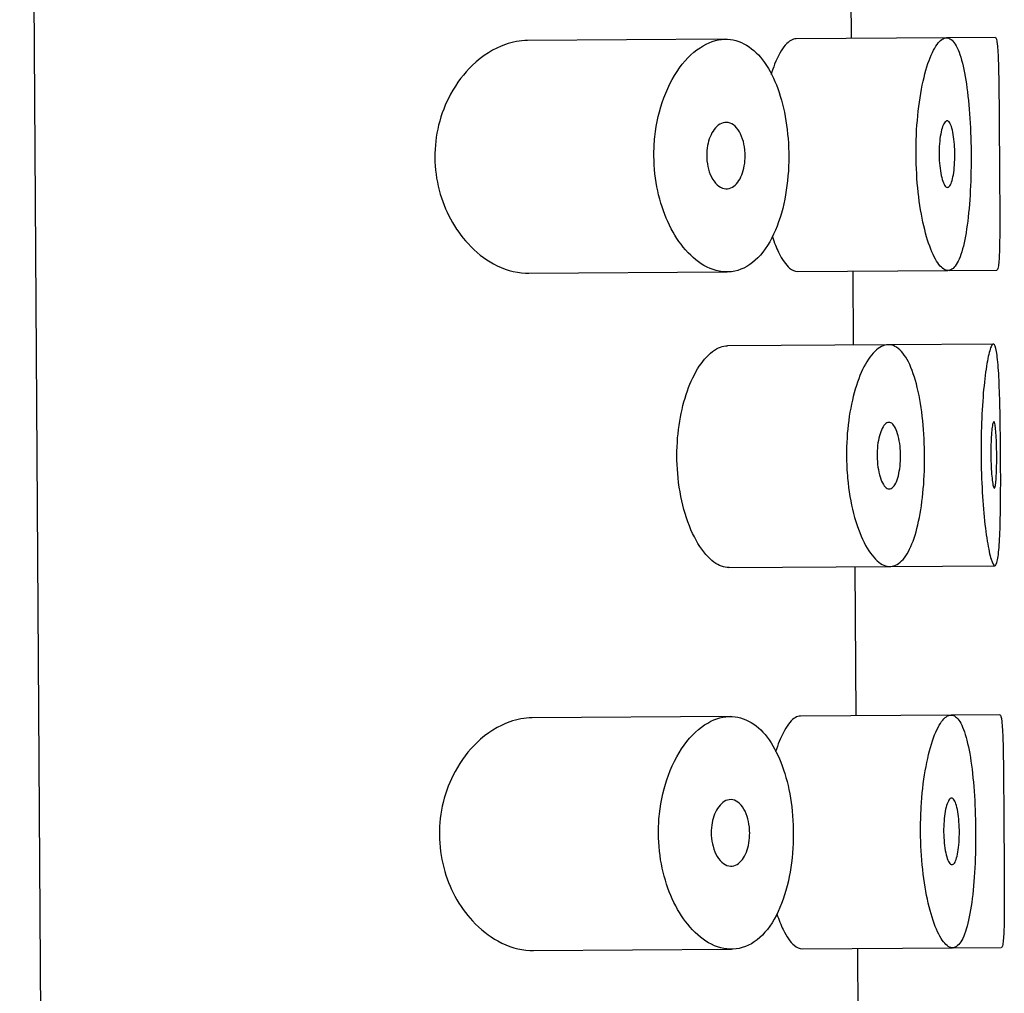
# Model space of a CAD drawing. Units: inches. Extents: x -1027 to -18, y -1196 to 1734.
# Drawn here: x -408 to -399, y 1090 to 1099 of the extents above; entities that cross this region are included whole.
import ezdxf

# ---------------------------------------------------------------- set-up
doc = ezdxf.new("R2010")
doc.units = ezdxf.units.IN
for name, color, linetype in [('445014', 7, 'Continuous'), ('445015', 7, 'Continuous'), ('Default', 7, 'Continuous')]:
    doc.layers.add(name, color=color, linetype=linetype)

# ---------------------------------------------------------------- blocks, each defined once
blk = doc.blocks.new('SE14')
at = {"layer": '445014', "color": 7, "linetype": 'Continuous', "ltscale": 25.4}
blk.add_line((-408.2951, 1118.3071), (-407.9007, 1059.3085), dxfattribs=at)
at = {"layer": '445015', "color": 7, "linetype": 'Continuous', "ltscale": 25.4}
for p, q in [((-400.792, 1098.9735), (-400.8019, 1100.4568)), ((-401.9292, 1098.9659), (-403.7165, 1098.954)), ((-399.936, 1098.9793), (-401.2931, 1098.9702)), ((-399.4962, 1098.9822), (-399.9359, 1098.9793)), ((-403.7031, 1096.854), (-401.9148, 1096.866)), ((-401.2799, 1096.8702), (-399.9227, 1096.8793)), ((-400.7735, 1096.2069), (-400.778, 1096.8736)), ((-399.9108, 1096.8794), (-399.483, 1096.8822)), ((-400.4604, 1096.209), (-401.9126, 1096.1993)), ((-399.5135, 1096.2154), (-400.4463, 1096.2091)), ((-401.898, 1094.1994), (-400.4466, 1094.2091)), ((-400.7511, 1092.8626), (-400.7601, 1094.207)), ((-400.4434, 1094.2091), (-399.5001, 1094.2154)), ((-401.8883, 1092.855), (-403.6757, 1092.843)), ((-399.8952, 1092.8683), (-401.2523, 1092.8592)), ((-399.4553, 1092.8712), (-399.895, 1092.8683)), ((-403.6623, 1090.7431), (-401.874, 1090.755)), ((-401.239, 1090.7593), (-399.8818, 1090.7683)), ((-400.7317, 1089.9571), (-400.7371, 1090.7626)), ((-399.87, 1090.7684), (-399.4422, 1090.7713))]:
    blk.add_line(p, q, dxfattribs=at)
for points, knots in [([(-402.5747, 1097.9116), (-402.574, 1097.8053), (-402.5621, 1097.6976), (-402.5406, 1097.5978), (-402.5192, 1097.4982), (-402.4879, 1097.4037), (-402.4503, 1097.3205), (-402.4104, 1097.2325), (-402.3626, 1097.1547), (-402.3111, 1097.0909), (-402.2529, 1097.0189), (-402.1886, 1096.9628), (-402.1234, 1096.9252), (-402.051, 1096.8835), (-401.9755, 1096.8633), (-401.9029, 1096.8663), (-401.8272, 1096.8694), (-401.7524, 1096.8978), (-401.6851, 1096.951), (-401.6203, 1097.0021), (-401.5604, 1097.078), (-401.5113, 1097.1733), (-401.4665, 1097.2603), (-401.4293, 1097.3663), (-401.4034, 1097.4819), (-401.3798, 1097.5872), (-401.365, 1097.7035), (-401.3602, 1097.8203), (-401.3558, 1097.9304), (-401.3602, 1098.0439), (-401.373, 1098.1512), (-401.3856, 1098.257), (-401.4068, 1098.3595), (-401.4348, 1098.4512), (-401.4635, 1098.5454), (-401.5002, 1098.6305), (-401.5422, 1098.7012), (-401.5867, 1098.7763), (-401.6383, 1098.837), (-401.6933, 1098.8803), (-401.7529, 1098.9273), (-401.8181, 1098.9552), (-401.8842, 1098.9634), (-401.9559, 1098.9722), (-402.0306, 1098.9581), (-402.1026, 1098.9224), (-402.1781, 1098.8851), (-402.2527, 1098.823), (-402.319, 1098.7397), (-402.3833, 1098.6587), (-402.4417, 1098.5548), (-402.4856, 1098.4362), (-402.5244, 1098.331), (-402.553, 1098.2104), (-402.5661, 1098.0868), (-402.5722, 1098.0292), (-402.5751, 1097.9703), (-402.5747, 1097.9116)], [0, 0, 0, 0, 0.045883, 0.045883, 0.045883, 0.091584, 0.091584, 0.091584, 0.139907, 0.139907, 0.139907, 0.194526, 0.194526, 0.194526, 0.255189, 0.255189, 0.255189, 0.318536, 0.318536, 0.318536, 0.379603, 0.379603, 0.379603, 0.43535, 0.43535, 0.43535, 0.486044, 0.486044, 0.486044, 0.533725, 0.533725, 0.533725, 0.580657, 0.580657, 0.580657, 0.628858, 0.628858, 0.628858, 0.680065, 0.680065, 0.680065, 0.735606, 0.735606, 0.735606, 0.795838, 0.795838, 0.795838, 0.859035, 0.859035, 0.859035, 0.920538, 0.920538, 0.920538, 0.975005, 0.975005, 0.975005, 1, 1, 1, 1]), ([(-401.293, 1098.9702), (-401.3244, 1098.97), (-401.3575, 1098.9503), (-401.3897, 1098.9127), (-401.423, 1098.8738), (-401.4563, 1098.8145), (-401.4859, 1098.7396), (-401.497, 1098.7115), (-401.5078, 1098.6809), (-401.5179, 1098.6483)], [0.7492963, 0.7492963, 0.7492963, 0.7492963, 0.8024297, 0.8024297, 0.8024297, 0.8575972, 0.8575972, 0.8575972, 0.8782752, 0.8782752, 0.8782752, 0.8782752]), ([(-400.2106, 1097.9274), (-400.2098, 1097.8117), (-400.2031, 1097.6943), (-400.1912, 1097.5853), (-400.1793, 1097.4762), (-400.1619, 1097.3724), (-400.141, 1097.282), (-400.1199, 1097.1905), (-400.0947, 1097.1103), (-400.068, 1097.0476), (-400.0408, 1096.9836), (-400.0113, 1096.9359), (-399.9824, 1096.9084), (-399.9532, 1096.8806), (-399.9237, 1096.8726), (-399.8966, 1096.8852), (-399.8695, 1096.8978), (-399.844, 1096.9312), (-399.8219, 1096.9829), (-399.7999, 1097.034), (-399.7807, 1097.1046), (-399.7652, 1097.1886), (-399.7499, 1097.2719), (-399.7378, 1097.3709), (-399.7294, 1097.4772), (-399.721, 1097.583), (-399.716, 1097.699), (-399.7146, 1097.8156), (-399.7131, 1097.9321), (-399.7151, 1098.0523), (-399.7205, 1098.1664), (-399.7258, 1098.2804), (-399.7347, 1098.3915), (-399.7468, 1098.4903), (-399.7588, 1098.5892), (-399.7745, 1098.6787), (-399.7929, 1098.7513), (-399.8114, 1098.8241), (-399.8333, 1098.8821), (-399.8572, 1098.9205), (-399.8812, 1098.9592), (-399.9081, 1098.9793), (-399.9356, 1098.9793), (-399.9635, 1098.9793), (-399.9928, 1098.9589), (-400.0211, 1098.9198), (-400.0497, 1098.8804), (-400.078, 1098.8209), (-400.1031, 1098.7461), (-400.1282, 1098.6713), (-400.1509, 1098.579), (-400.1684, 1098.477), (-400.1857, 1098.3762), (-400.1985, 1098.263), (-400.2051, 1098.147), (-400.2092, 1098.0751), (-400.2111, 1098.001), (-400.2106, 1097.9274)], [0, 0, 0, 0, 0.052588, 0.052588, 0.052588, 0.105137, 0.105137, 0.105137, 0.158281, 0.158281, 0.158281, 0.212466, 0.212466, 0.212466, 0.267206, 0.267206, 0.267206, 0.321789, 0.321789, 0.321789, 0.375835, 0.375835, 0.375835, 0.4294, 0.4294, 0.4294, 0.482707, 0.482707, 0.482707, 0.535922, 0.535922, 0.535922, 0.58912, 0.58912, 0.58912, 0.642347, 0.642347, 0.642347, 0.695695, 0.695695, 0.695695, 0.749352, 0.749352, 0.749352, 0.803522, 0.803522, 0.803522, 0.858187, 0.858187, 0.858187, 0.912876, 0.912876, 0.912876, 0.966842, 0.966842, 0.966842, 1, 1, 1, 1]), ([(-399.4962, 1098.9822), (-399.489, 1098.9822), (-399.483, 1098.9617), (-399.4784, 1098.922), (-399.4738, 1098.8824), (-399.4704, 1098.8228), (-399.468, 1098.7479), (-399.4656, 1098.6738), (-399.4642, 1098.5826), (-399.4631, 1098.4821), (-399.462, 1098.3821), (-399.4613, 1098.2701), (-399.4606, 1098.1554), (-399.4601, 1098.0824), (-399.4596, 1098.0072), (-399.4591, 1097.9324)], [0.7506169, 0.7506169, 0.7506169, 0.7506169, 0.8050498, 0.8050498, 0.8050498, 0.8592716, 0.8592716, 0.8592716, 0.9129621, 0.9129621, 0.9129621, 0.9663257, 0.9663257, 0.9663257, 1, 1, 1, 1]), ([(-403.7152, 1098.954), (-403.7813, 1098.9535), (-403.8485, 1098.9415), (-403.9145, 1098.9185), (-404.0177, 1098.8825), (-404.121, 1098.8186), (-404.2136, 1098.7292), (-404.2864, 1098.6589), (-404.3544, 1098.571), (-404.4096, 1098.4689), (-404.4545, 1098.3858), (-404.4919, 1098.2911), (-404.5165, 1098.1907), (-404.5392, 1098.0977), (-404.5514, 1097.9973), (-404.5507, 1097.8984)], [0.7465916, 0.7465916, 0.7465916, 0.7465916, 0.7909243, 0.7909243, 0.7909243, 0.8603947, 0.8603947, 0.8603947, 0.9147969, 0.9147969, 0.9147969, 0.958997, 0.958997, 0.958997, 1, 1, 1, 1]), ([(-401.7521, 1097.9171), (-401.7519, 1097.8859), (-401.7545, 1097.8542), (-401.7596, 1097.8247), (-401.7647, 1097.7953), (-401.7723, 1097.7674), (-401.7819, 1097.7428), (-401.7919, 1097.7173), (-401.8041, 1097.6949), (-401.8176, 1097.6766), (-401.8323, 1097.6568), (-401.8489, 1097.6414), (-401.8662, 1097.6313), (-401.8851, 1097.6202), (-401.9053, 1097.6151), (-401.9253, 1097.6161), (-401.9467, 1097.6171), (-401.9684, 1097.6251), (-401.9887, 1097.6397), (-402.009, 1097.6543), (-402.0285, 1097.676), (-402.0451, 1097.7034), (-402.0604, 1097.7289), (-402.0736, 1097.7603), (-402.0829, 1097.7946), (-402.0911, 1097.825), (-402.0964, 1097.8588), (-402.0982, 1097.8925), (-402.0997, 1097.9231), (-402.0984, 1097.9546), (-402.0944, 1097.9843), (-402.0904, 1098.0132), (-402.0838, 1098.0413), (-402.0752, 1098.0664), (-402.0661, 1098.0928), (-402.0547, 1098.1166), (-402.0419, 1098.1366), (-402.0278, 1098.1586), (-402.0117, 1098.1765), (-401.9949, 1098.1894), (-401.9763, 1098.2038), (-401.9563, 1098.2124), (-401.9364, 1098.2151), (-401.9151, 1098.2179), (-401.8934, 1098.2138), (-401.873, 1098.203), (-401.8525, 1098.1921), (-401.8327, 1098.1739), (-401.8156, 1098.1496), (-401.7996, 1098.1268), (-401.7855, 1098.0978), (-401.7749, 1098.0651), (-401.7654, 1098.0358), (-401.7584, 1098.0025), (-401.7549, 1097.9684), (-401.7532, 1097.9515), (-401.7523, 1097.9343), (-401.7521, 1097.9171)], [0, 0, 0, 0, 0.047204, 0.047204, 0.047204, 0.094291, 0.094291, 0.094291, 0.143117, 0.143117, 0.143117, 0.196358, 0.196358, 0.196358, 0.254712, 0.254712, 0.254712, 0.317011, 0.317011, 0.317011, 0.379664, 0.379664, 0.379664, 0.437893, 0.437893, 0.437893, 0.489257, 0.489257, 0.489257, 0.535588, 0.535588, 0.535588, 0.580765, 0.580765, 0.580765, 0.628276, 0.628276, 0.628276, 0.680522, 0.680522, 0.680522, 0.738403, 0.738403, 0.738403, 0.800559, 0.800559, 0.800559, 0.863182, 0.863182, 0.863182, 0.921808, 0.921808, 0.921808, 0.974346, 0.974346, 0.974346, 1, 1, 1, 1]), ([(-399.8609, 1097.9297), (-399.8607, 1097.8964), (-399.8617, 1097.8626), (-399.8639, 1097.8311), (-399.8661, 1097.7996), (-399.8695, 1097.7696), (-399.8739, 1097.7435), (-399.8783, 1097.7173), (-399.8839, 1097.6943), (-399.8901, 1097.6764), (-399.8964, 1097.6584), (-399.9035, 1097.645), (-399.911, 1097.6373), (-399.9186, 1097.6296), (-399.9267, 1097.6274), (-399.9347, 1097.631), (-399.9427, 1097.6346), (-399.9509, 1097.6441), (-399.9584, 1097.6588), (-399.966, 1097.6735), (-399.9732, 1097.6937), (-399.9793, 1097.7179), (-399.9854, 1097.7419), (-399.9906, 1097.7704), (-399.9945, 1097.8011), (-399.9983, 1097.8314), (-400.0009, 1097.8647), (-400.002, 1097.8981), (-400.003, 1097.9312), (-400.0027, 1097.9653), (-400.001, 1097.9977), (-399.9993, 1098.0299), (-399.9961, 1098.0613), (-399.9919, 1098.0892), (-399.9876, 1098.1173), (-399.9821, 1098.1427), (-399.9758, 1098.1634), (-399.9695, 1098.1843), (-399.9622, 1098.201), (-399.9547, 1098.2121), (-399.9471, 1098.2234), (-399.9389, 1098.2293), (-399.9309, 1098.2293), (-399.9229, 1098.2293), (-399.9149, 1098.2234), (-399.9074, 1098.212), (-399.9, 1098.2007), (-399.893, 1098.1836), (-399.8869, 1098.1621), (-399.8809, 1098.1408), (-399.8756, 1098.1146), (-399.8715, 1098.0857), (-399.8675, 1098.057), (-399.8645, 1098.0249), (-399.8627, 1097.992), (-399.8617, 1097.9716), (-399.861, 1097.9506), (-399.8609, 1097.9297)], [0, 0, 0, 0, 0.053058, 0.053058, 0.053058, 0.106105, 0.106105, 0.106105, 0.159332, 0.159332, 0.159332, 0.212995, 0.212995, 0.212995, 0.267162, 0.267162, 0.267162, 0.3217, 0.3217, 0.3217, 0.376267, 0.376267, 0.376267, 0.430429, 0.430429, 0.430429, 0.483907, 0.483907, 0.483907, 0.536781, 0.536781, 0.536781, 0.58947, 0.58947, 0.58947, 0.642484, 0.642484, 0.642484, 0.696149, 0.696149, 0.696149, 0.750443, 0.750443, 0.750443, 0.80504, 0.80504, 0.80504, 0.859514, 0.859514, 0.859514, 0.91356, 0.91356, 0.91356, 0.967094, 0.967094, 0.967094, 1, 1, 1, 1]), ([(-404.5507, 1097.8984), (-404.55, 1097.7984), (-404.5363, 1097.6971), (-404.5118, 1097.6035), (-404.4874, 1097.5103), (-404.452, 1097.4223), (-404.4099, 1097.3442), (-404.3642, 1097.2595), (-404.3097, 1097.1845), (-404.2513, 1097.1214), (-404.1806, 1097.045), (-404.1026, 1096.9843), (-404.0231, 1096.9406), (-403.9289, 1096.8889), (-403.8302, 1096.8597), (-403.7345, 1096.8548), (-403.7238, 1096.8542), (-403.7132, 1096.854), (-403.7026, 1096.854)], [0, 0, 0, 0, 0.0415873, 0.0415873, 0.0415873, 0.0829077, 0.0829077, 0.0829077, 0.1276823, 0.1276823, 0.1276823, 0.181904, 0.181904, 0.181904, 0.2462904, 0.2462904, 0.2462904, 0.2534716, 0.2534716, 0.2534716, 0.2534716]), ([(-399.4591, 1097.9324), (-399.4583, 1097.8153), (-399.4575, 1097.6965), (-399.4567, 1097.586), (-399.456, 1097.4755), (-399.4555, 1097.3702), (-399.4557, 1097.2787), (-399.4559, 1097.1871), (-399.4568, 1097.1069), (-399.459, 1097.0446), (-399.4612, 1096.9821), (-399.4647, 1096.9359), (-399.4697, 1096.9095), (-399.4732, 1096.8914), (-399.4774, 1096.8823), (-399.4822, 1096.8823)], [0, 0, 0, 0, 0.0532173, 0.0532173, 0.0532173, 0.1064323, 0.1064323, 0.1064323, 0.1596857, 0.1596857, 0.1596857, 0.2131116, 0.2131116, 0.2131116, 0.249646, 0.249646, 0.249646, 0.249646]), ([(-401.5066, 1097.1843), (-401.4891, 1097.1314), (-401.4701, 1097.0839), (-401.4505, 1097.0435), (-401.4189, 1096.9785), (-401.3847, 1096.9299), (-401.3513, 1096.9014), (-401.3269, 1096.8806), (-401.3024, 1096.8702), (-401.2788, 1096.8703)], [0.1229045, 0.1229045, 0.1229045, 0.1229045, 0.1567822, 0.1567822, 0.1567822, 0.2112086, 0.2112086, 0.2112086, 0.2508675, 0.2508675, 0.2508675, 0.2508675]), ([(-400.8379, 1095.2065), (-400.8386, 1095.3144), (-400.8318, 1095.4239), (-400.8182, 1095.5257), (-400.8047, 1095.6275), (-400.7842, 1095.7243), (-400.759, 1095.8091), (-400.7331, 1095.8959), (-400.7017, 1095.9723), (-400.6677, 1096.033), (-400.6321, 1096.0966), (-400.5929, 1096.1447), (-400.5533, 1096.174), (-400.5125, 1096.2042), (-400.4704, 1096.2151), (-400.4305, 1096.2057), (-400.3904, 1096.1961), (-400.3513, 1096.1657), (-400.3165, 1096.1164), (-400.2824, 1096.0681), (-400.2513, 1096.0002), (-400.2256, 1095.9183), (-400.2005, 1095.8387), (-400.1798, 1095.7435), (-400.1647, 1095.6408), (-400.15, 1095.5405), (-400.1402, 1095.4302), (-400.136, 1095.3192), (-400.1318, 1095.2098), (-400.1329, 1095.0967), (-400.1393, 1094.9893), (-400.1456, 1094.8824), (-400.1573, 1094.7782), (-400.1738, 1094.6853), (-400.1903, 1094.5918), (-400.2121, 1094.5071), (-400.2378, 1094.4378), (-400.2639, 1094.3675), (-400.2947, 1094.3111), (-400.3282, 1094.2727), (-400.3625, 1094.2334), (-400.4006, 1094.2118), (-400.4395, 1094.2093), (-400.4794, 1094.2067), (-400.5214, 1094.2242), (-400.5619, 1094.2601), (-400.603, 1094.2966), (-400.6438, 1094.3533), (-400.6801, 1094.4259), (-400.7161, 1094.4978), (-400.7488, 1094.5876), (-400.7744, 1094.6877), (-400.799, 1094.7841), (-400.8176, 1094.8931), (-400.828, 1095.005), (-400.8341, 1095.071), (-400.8374, 1095.1389), (-400.8379, 1095.2065)], [0, 0, 0, 0, 0.050885, 0.050885, 0.050885, 0.10169, 0.10169, 0.10169, 0.153723, 0.153723, 0.153723, 0.208215, 0.208215, 0.208215, 0.264526, 0.264526, 0.264526, 0.321111, 0.321111, 0.321111, 0.376597, 0.376597, 0.376597, 0.430519, 0.430519, 0.430519, 0.483168, 0.483168, 0.483168, 0.535092, 0.535092, 0.535092, 0.586827, 0.586827, 0.586827, 0.638871, 0.638871, 0.638871, 0.691738, 0.691738, 0.691738, 0.745902, 0.745902, 0.745902, 0.801554, 0.801554, 0.801554, 0.858182, 0.858182, 0.858182, 0.914367, 0.914367, 0.914367, 0.968437, 0.968437, 0.968437, 1, 1, 1, 1]), ([(-399.6241, 1095.2146), (-399.6248, 1095.3264), (-399.6227, 1095.4398), (-399.6182, 1095.5453), (-399.6136, 1095.6509), (-399.6064, 1095.7515), (-399.5976, 1095.8389), (-399.5889, 1095.9263), (-399.5783, 1096.003), (-399.5674, 1096.0625), (-399.5565, 1096.122), (-399.545, 1096.1659), (-399.5341, 1096.1907), (-399.5233, 1096.2154), (-399.5128, 1096.2216), (-399.5037, 1096.2088), (-399.4946, 1096.196), (-399.4866, 1096.1639), (-399.48, 1096.1152), (-399.4734, 1096.0664), (-399.468, 1095.9996), (-399.4638, 1095.9203), (-399.4597, 1095.8409), (-399.4565, 1095.7468), (-399.4542, 1095.6457), (-399.4518, 1095.5447), (-399.4501, 1095.4339), (-399.449, 1095.3225), (-399.4479, 1095.2113), (-399.4474, 1095.0966), (-399.4474, 1094.9877), (-399.4475, 1094.8789), (-399.4482, 1094.773), (-399.4499, 1094.6788), (-399.4515, 1094.5844), (-399.4543, 1094.4991), (-399.4583, 1094.4299), (-399.4624, 1094.3606), (-399.468, 1094.3056), (-399.4751, 1094.2693), (-399.4822, 1094.2331), (-399.4909, 1094.2146), (-399.5008, 1094.2154), (-399.5107, 1094.2163), (-399.522, 1094.2364), (-399.5336, 1094.2741), (-399.5452, 1094.3118), (-399.5574, 1094.3681), (-399.5687, 1094.4385), (-399.58, 1094.5089), (-399.5907, 1094.5953), (-399.5995, 1094.6905), (-399.6082, 1094.7858), (-399.6152, 1094.8926), (-399.6193, 1095.002), (-399.622, 1095.0716), (-399.6236, 1095.1433), (-399.6241, 1095.2146)], [0, 0, 0, 0, 0.053641, 0.053641, 0.053641, 0.107278, 0.107278, 0.107278, 0.160975, 0.160975, 0.160975, 0.214712, 0.214712, 0.214712, 0.268386, 0.268386, 0.268386, 0.32199, 0.32199, 0.32199, 0.375629, 0.375629, 0.375629, 0.42935, 0.42935, 0.42935, 0.483075, 0.483075, 0.483075, 0.536718, 0.536718, 0.536718, 0.590321, 0.590321, 0.590321, 0.643989, 0.643989, 0.643989, 0.697726, 0.697726, 0.697726, 0.751427, 0.751427, 0.751427, 0.805045, 0.805045, 0.805045, 0.858661, 0.858661, 0.858661, 0.91236, 0.91236, 0.91236, 0.966096, 0.966096, 0.966096, 1, 1, 1, 1]), ([(-401.8976, 1094.1994), (-401.942, 1094.1991), (-401.9882, 1094.2158), (-402.033, 1094.2483), (-402.0833, 1094.2848), (-402.1332, 1094.3422), (-402.1779, 1094.4165), (-402.222, 1094.4899), (-402.2622, 1094.5821), (-402.2934, 1094.6856), (-402.3228, 1094.7832), (-402.345, 1094.8938), (-402.3568, 1095.0074), (-402.3677, 1095.1126), (-402.3701, 1095.2233), (-402.3635, 1095.3297), (-402.3572, 1095.4321), (-402.3426, 1095.5332), (-402.3215, 1095.6254), (-402.2998, 1095.7196), (-402.2709, 1095.8069), (-402.2377, 1095.8815), (-402.2023, 1095.961), (-402.1612, 1096.0282), (-402.1182, 1096.0791), (-402.0722, 1096.1335), (-402.0229, 1096.1706), (-401.9743, 1096.1878), (-401.9534, 1096.1952), (-401.9324, 1096.1991), (-401.9116, 1096.1992)], [0.2643077, 0.2643077, 0.2643077, 0.2643077, 0.3162973, 0.3162973, 0.3162973, 0.3745865, 0.3745865, 0.3745865, 0.4322726, 0.4322726, 0.4322726, 0.4865924, 0.4865924, 0.4865924, 0.5367946, 0.5367946, 0.5367946, 0.5850061, 0.5850061, 0.5850061, 0.6342807, 0.6342807, 0.6342807, 0.6867821, 0.6867821, 0.6867821, 0.7429326, 0.7429326, 0.7429326, 0.7671995, 0.7671995, 0.7671995, 0.7671995]), ([(-400.3507, 1095.2097), (-400.3504, 1095.1769), (-400.3521, 1095.1436), (-400.3554, 1095.1126), (-400.3587, 1095.0816), (-400.3638, 1095.0521), (-400.3703, 1095.0263), (-400.3769, 1095.0003), (-400.3851, 1094.9774), (-400.3942, 1094.9594), (-400.4036, 1094.9409), (-400.4142, 1094.927), (-400.4253, 1094.9187), (-400.4366, 1094.9101), (-400.4488, 1094.9072), (-400.4608, 1094.9102), (-400.473, 1094.9133), (-400.4853, 1094.9225), (-400.4968, 1094.9372), (-400.5082, 1094.9519), (-400.519, 1094.9724), (-400.5282, 1094.9973), (-400.5372, 1095.0216), (-400.5449, 1095.0507), (-400.5505, 1095.0822), (-400.5559, 1095.1125), (-400.5595, 1095.1458), (-400.561, 1095.1793), (-400.5623, 1095.2118), (-400.5617, 1095.2453), (-400.5592, 1095.277), (-400.5567, 1095.3084), (-400.5522, 1095.3389), (-400.5462, 1095.3662), (-400.54, 1095.3939), (-400.5322, 1095.419), (-400.5233, 1095.4396), (-400.5141, 1095.4608), (-400.5036, 1095.4779), (-400.4926, 1095.4896), (-400.4813, 1095.5017), (-400.4691, 1095.5083), (-400.4571, 1095.509), (-400.445, 1095.5097), (-400.4326, 1095.5042), (-400.4212, 1095.493), (-400.4098, 1095.4818), (-400.3989, 1095.4645), (-400.3895, 1095.4424), (-400.3803, 1095.4209), (-400.3723, 1095.3942), (-400.3661, 1095.3645), (-400.3601, 1095.3358), (-400.3556, 1095.3034), (-400.3531, 1095.2703), (-400.3516, 1095.2505), (-400.3508, 1095.23), (-400.3507, 1095.2097)], [0, 0, 0, 0, 0.051629, 0.051629, 0.051629, 0.103218, 0.103218, 0.103218, 0.155421, 0.155421, 0.155421, 0.209078, 0.209078, 0.209078, 0.264332, 0.264332, 0.264332, 0.320684, 0.320684, 0.320684, 0.377016, 0.377016, 0.377016, 0.432022, 0.432022, 0.432022, 0.484985, 0.484985, 0.484985, 0.536266, 0.536266, 0.536266, 0.587064, 0.587064, 0.587064, 0.638723, 0.638723, 0.638723, 0.692145, 0.692145, 0.692145, 0.747432, 0.747432, 0.747432, 0.803833, 0.803833, 0.803833, 0.860088, 0.860088, 0.860088, 0.915082, 0.915082, 0.915082, 0.968372, 0.968372, 0.968372, 1, 1, 1, 1]), ([(-399.4831, 1095.2155), (-399.4828, 1095.182), (-399.483, 1095.1479), (-399.4836, 1095.1162), (-399.4842, 1095.0846), (-399.4852, 1095.0543), (-399.4866, 1095.0281), (-399.4879, 1095.0019), (-399.4897, 1094.9789), (-399.4919, 1094.9611), (-399.494, 1094.9433), (-399.4965, 1094.9301), (-399.4992, 1094.9227), (-399.5019, 1094.9154), (-399.5049, 1094.9135), (-399.5079, 1094.9174), (-399.5109, 1094.9212), (-399.5141, 1094.9309), (-399.5171, 1094.9456), (-399.5201, 1094.9603), (-399.523, 1094.9804), (-399.5255, 1095.0042), (-399.528, 1095.0281), (-399.5302, 1095.0563), (-399.5319, 1095.0867), (-399.5336, 1095.117), (-399.5349, 1095.1502), (-399.5354, 1095.1836), (-399.536, 1095.217), (-399.536, 1095.2515), (-399.5354, 1095.2841), (-399.5349, 1095.3168), (-399.5337, 1095.3486), (-399.532, 1095.3769), (-399.5303, 1095.4052), (-399.5281, 1095.4308), (-399.5257, 1095.4515), (-399.5232, 1095.4722), (-399.5204, 1095.4886), (-399.5175, 1095.4994), (-399.5145, 1095.5102), (-399.5115, 1095.5157), (-399.5085, 1095.5154), (-399.5056, 1095.515), (-399.5027, 1095.5089), (-399.5, 1095.4975), (-399.4973, 1095.486), (-399.4949, 1095.469), (-399.4927, 1095.4478), (-399.4906, 1095.4265), (-399.4887, 1095.4005), (-399.4872, 1095.3719), (-399.4858, 1095.3432), (-399.4847, 1095.3112), (-399.4839, 1095.2783), (-399.4835, 1095.2577), (-399.4832, 1095.2366), (-399.4831, 1095.2155)], [0, 0, 0, 0, 0.053699, 0.053699, 0.053699, 0.107397, 0.107397, 0.107397, 0.161101, 0.161101, 0.161101, 0.214808, 0.214808, 0.214808, 0.26851, 0.26851, 0.26851, 0.322205, 0.322205, 0.322205, 0.375904, 0.375904, 0.375904, 0.42961, 0.42961, 0.42961, 0.483316, 0.483316, 0.483316, 0.537015, 0.537015, 0.537015, 0.59071, 0.59071, 0.59071, 0.644412, 0.644412, 0.644412, 0.698119, 0.698119, 0.698119, 0.751823, 0.751823, 0.751823, 0.80552, 0.80552, 0.80552, 0.859216, 0.859216, 0.859216, 0.91292, 0.91292, 0.91292, 0.966627, 0.966627, 0.966627, 1, 1, 1, 1]), ([(-403.6743, 1092.843), (-403.7404, 1092.8425), (-403.8076, 1092.8305), (-403.8737, 1092.8075), (-403.9768, 1092.7715), (-404.0801, 1092.7076), (-404.1727, 1092.6182), (-404.2455, 1092.5479), (-404.3135, 1092.46), (-404.3687, 1092.3579), (-404.4137, 1092.2748), (-404.4511, 1092.1801), (-404.4756, 1092.0798), (-404.4984, 1091.9868), (-404.5105, 1091.8864), (-404.5098, 1091.7874)], [0.7465916, 0.7465916, 0.7465916, 0.7465916, 0.7909243, 0.7909243, 0.7909243, 0.8603947, 0.8603947, 0.8603947, 0.9147969, 0.9147969, 0.9147969, 0.958997, 0.958997, 0.958997, 1, 1, 1, 1]), ([(-402.5338, 1091.8006), (-402.5331, 1091.6943), (-402.5212, 1091.5866), (-402.4998, 1091.4868), (-402.4784, 1091.3872), (-402.4471, 1091.2928), (-402.4094, 1091.2095), (-402.3696, 1091.1215), (-402.3218, 1091.0438), (-402.2702, 1090.98), (-402.2121, 1090.9079), (-402.1478, 1090.8519), (-402.0825, 1090.8142), (-402.0101, 1090.7725), (-401.9347, 1090.7523), (-401.8621, 1090.7553), (-401.7864, 1090.7584), (-401.7116, 1090.7869), (-401.6443, 1090.84), (-401.5795, 1090.8912), (-401.5196, 1090.9671), (-401.4705, 1091.0623), (-401.4256, 1091.1493), (-401.3884, 1091.2554), (-401.3625, 1091.3709), (-401.339, 1091.4762), (-401.3241, 1091.5926), (-401.3194, 1091.7094), (-401.3149, 1091.8194), (-401.3193, 1091.9329), (-401.3321, 1092.0402), (-401.3448, 1092.146), (-401.3659, 1092.2485), (-401.3939, 1092.3402), (-401.4227, 1092.4344), (-401.4594, 1092.5195), (-401.5013, 1092.5902), (-401.5459, 1092.6653), (-401.5974, 1092.726), (-401.6524, 1092.7694), (-401.7121, 1092.8164), (-401.7772, 1092.8443), (-401.8434, 1092.8524), (-401.915, 1092.8612), (-401.9897, 1092.8471), (-402.0618, 1092.8115), (-402.1372, 1092.7741), (-402.2119, 1092.712), (-402.2781, 1092.6287), (-402.3424, 1092.5478), (-402.4009, 1092.4439), (-402.4447, 1092.3252), (-402.4836, 1092.22), (-402.5121, 1092.0994), (-402.5252, 1091.9758), (-402.5313, 1091.9182), (-402.5342, 1091.8593), (-402.5338, 1091.8006)], [0, 0, 0, 0, 0.045883, 0.045883, 0.045883, 0.091584, 0.091584, 0.091584, 0.139907, 0.139907, 0.139907, 0.194526, 0.194526, 0.194526, 0.255189, 0.255189, 0.255189, 0.318536, 0.318536, 0.318536, 0.379603, 0.379603, 0.379603, 0.43535, 0.43535, 0.43535, 0.486044, 0.486044, 0.486044, 0.533725, 0.533725, 0.533725, 0.580657, 0.580657, 0.580657, 0.628858, 0.628858, 0.628858, 0.680065, 0.680065, 0.680065, 0.735606, 0.735606, 0.735606, 0.795838, 0.795838, 0.795838, 0.859035, 0.859035, 0.859035, 0.920538, 0.920538, 0.920538, 0.975005, 0.975005, 0.975005, 1, 1, 1, 1]), ([(-401.2522, 1092.8592), (-401.2835, 1092.859), (-401.3167, 1092.8393), (-401.3488, 1092.8018), (-401.3822, 1092.7628), (-401.4154, 1092.7035), (-401.4451, 1092.6286), (-401.4562, 1092.6005), (-401.4669, 1092.57), (-401.4771, 1092.5373)], [0.7492963, 0.7492963, 0.7492963, 0.7492963, 0.8024297, 0.8024297, 0.8024297, 0.8575972, 0.8575972, 0.8575972, 0.8782752, 0.8782752, 0.8782752, 0.8782752]), ([(-400.1698, 1091.8164), (-400.169, 1091.7007), (-400.1622, 1091.5834), (-400.1503, 1091.4743), (-400.1384, 1091.3652), (-400.121, 1091.2614), (-400.1002, 1091.171), (-400.0791, 1091.0795), (-400.0539, 1090.9994), (-400.0271, 1090.9366), (-399.9999, 1090.8726), (-399.9704, 1090.8249), (-399.9415, 1090.7974), (-399.9123, 1090.7696), (-399.8829, 1090.7616), (-399.8557, 1090.7742), (-399.8287, 1090.7868), (-399.8031, 1090.8202), (-399.781, 1090.8719), (-399.7591, 1090.9231), (-399.7399, 1090.9936), (-399.7244, 1091.0776), (-399.709, 1091.161), (-399.6969, 1091.2599), (-399.6885, 1091.3662), (-399.6801, 1091.472), (-399.6752, 1091.588), (-399.6737, 1091.7046), (-399.6723, 1091.8211), (-399.6743, 1091.9413), (-399.6796, 1092.0554), (-399.685, 1092.1695), (-399.6939, 1092.2805), (-399.7059, 1092.3794), (-399.718, 1092.4783), (-399.7336, 1092.5677), (-399.752, 1092.6403), (-399.7705, 1092.7132), (-399.7924, 1092.7711), (-399.8163, 1092.8095), (-399.8404, 1092.8482), (-399.8672, 1092.8683), (-399.8948, 1092.8683), (-399.9226, 1092.8683), (-399.952, 1092.8479), (-399.9803, 1092.8088), (-400.0089, 1092.7694), (-400.0371, 1092.7099), (-400.0622, 1092.6351), (-400.0874, 1092.5603), (-400.11, 1092.4681), (-400.1275, 1092.366), (-400.1448, 1092.2653), (-400.1576, 1092.1521), (-400.1643, 1092.036), (-400.1684, 1091.9641), (-400.1702, 1091.89), (-400.1698, 1091.8164)], [0, 0, 0, 0, 0.052588, 0.052588, 0.052588, 0.105137, 0.105137, 0.105137, 0.158281, 0.158281, 0.158281, 0.212466, 0.212466, 0.212466, 0.267206, 0.267206, 0.267206, 0.321789, 0.321789, 0.321789, 0.375835, 0.375835, 0.375835, 0.4294, 0.4294, 0.4294, 0.482707, 0.482707, 0.482707, 0.535922, 0.535922, 0.535922, 0.58912, 0.58912, 0.58912, 0.642347, 0.642347, 0.642347, 0.695695, 0.695695, 0.695695, 0.749352, 0.749352, 0.749352, 0.803522, 0.803522, 0.803522, 0.858187, 0.858187, 0.858187, 0.912876, 0.912876, 0.912876, 0.966842, 0.966842, 0.966842, 1, 1, 1, 1]), ([(-399.4553, 1092.8712), (-399.4482, 1092.8713), (-399.4422, 1092.8507), (-399.4375, 1092.811), (-399.4329, 1092.7715), (-399.4295, 1092.7118), (-399.4271, 1092.6369), (-399.4248, 1092.5628), (-399.4233, 1092.4717), (-399.4222, 1092.3711), (-399.4212, 1092.2712), (-399.4204, 1092.1592), (-399.4197, 1092.0444), (-399.4192, 1091.9714), (-399.4188, 1091.8962), (-399.4183, 1091.8214)], [0.7506169, 0.7506169, 0.7506169, 0.7506169, 0.8050498, 0.8050498, 0.8050498, 0.8592716, 0.8592716, 0.8592716, 0.9129621, 0.9129621, 0.9129621, 0.9663257, 0.9663257, 0.9663257, 1, 1, 1, 1]), ([(-399.8201, 1091.8188), (-399.8198, 1091.7854), (-399.8208, 1091.7516), (-399.823, 1091.7201), (-399.8252, 1091.6886), (-399.8286, 1091.6586), (-399.833, 1091.6325), (-399.8375, 1091.6063), (-399.843, 1091.5834), (-399.8492, 1091.5655), (-399.8555, 1091.5474), (-399.8627, 1091.534), (-399.8702, 1091.5264), (-399.8777, 1091.5186), (-399.8858, 1091.5164), (-399.8938, 1091.52), (-399.9019, 1091.5236), (-399.91, 1091.5331), (-399.9176, 1091.5478), (-399.9251, 1091.5625), (-399.9323, 1091.5827), (-399.9385, 1091.6069), (-399.9445, 1091.6309), (-399.9498, 1091.6595), (-399.9536, 1091.6902), (-399.9574, 1091.7205), (-399.96, 1091.7537), (-399.9611, 1091.7872), (-399.9622, 1091.8202), (-399.9619, 1091.8544), (-399.9601, 1091.8867), (-399.9584, 1091.9189), (-399.9553, 1091.9503), (-399.951, 1091.9782), (-399.9468, 1092.0063), (-399.9412, 1092.0317), (-399.935, 1092.0524), (-399.9286, 1092.0733), (-399.9214, 1092.09), (-399.9138, 1092.1012), (-399.9062, 1092.1124), (-399.898, 1092.1183), (-399.8901, 1092.1183), (-399.8821, 1092.1183), (-399.874, 1092.1124), (-399.8666, 1092.101), (-399.8591, 1092.0897), (-399.8521, 1092.0726), (-399.846, 1092.0511), (-399.84, 1092.0298), (-399.8348, 1092.0036), (-399.8307, 1091.9747), (-399.8266, 1091.946), (-399.8236, 1091.9139), (-399.8219, 1091.881), (-399.8208, 1091.8606), (-399.8202, 1091.8396), (-399.8201, 1091.8188)], [0, 0, 0, 0, 0.053058, 0.053058, 0.053058, 0.106105, 0.106105, 0.106105, 0.159332, 0.159332, 0.159332, 0.212995, 0.212995, 0.212995, 0.267162, 0.267162, 0.267162, 0.3217, 0.3217, 0.3217, 0.376267, 0.376267, 0.376267, 0.430429, 0.430429, 0.430429, 0.483907, 0.483907, 0.483907, 0.536781, 0.536781, 0.536781, 0.58947, 0.58947, 0.58947, 0.642484, 0.642484, 0.642484, 0.696149, 0.696149, 0.696149, 0.750443, 0.750443, 0.750443, 0.80504, 0.80504, 0.80504, 0.859514, 0.859514, 0.859514, 0.91356, 0.91356, 0.91356, 0.967094, 0.967094, 0.967094, 1, 1, 1, 1]), ([(-401.7113, 1091.8061), (-401.7111, 1091.7749), (-401.7137, 1091.7432), (-401.7187, 1091.7138), (-401.7238, 1091.6844), (-401.7315, 1091.6564), (-401.7411, 1091.6318), (-401.751, 1091.6064), (-401.7632, 1091.5839), (-401.7767, 1091.5657), (-401.7914, 1091.5458), (-401.808, 1091.5305), (-401.8253, 1091.5204), (-401.8442, 1091.5093), (-401.8644, 1091.5041), (-401.8845, 1091.5051), (-401.9058, 1091.5061), (-401.9276, 1091.5141), (-401.9478, 1091.5287), (-401.9682, 1091.5433), (-401.9877, 1091.565), (-402.0042, 1091.5925), (-402.0195, 1091.618), (-402.0328, 1091.6493), (-402.042, 1091.6837), (-402.0502, 1091.714), (-402.0556, 1091.7478), (-402.0573, 1091.7816), (-402.0589, 1091.8121), (-402.0576, 1091.8436), (-402.0535, 1091.8733), (-402.0496, 1091.9023), (-402.0429, 1091.9303), (-402.0343, 1091.9554), (-402.0253, 1091.9818), (-402.0138, 1092.0057), (-402.001, 1092.0257), (-401.9869, 1092.0476), (-401.9709, 1092.0655), (-401.954, 1092.0785), (-401.9354, 1092.0928), (-401.9154, 1092.1015), (-401.8956, 1092.1041), (-401.8743, 1092.1069), (-401.8526, 1092.1029), (-401.8321, 1092.092), (-401.8116, 1092.0811), (-401.7918, 1092.0629), (-401.7747, 1092.0386), (-401.7587, 1092.0158), (-401.7446, 1091.9869), (-401.734, 1091.9542), (-401.7245, 1091.9248), (-401.7176, 1091.8915), (-401.7141, 1091.8574), (-401.7123, 1091.8406), (-401.7114, 1091.8233), (-401.7113, 1091.8061)], [0, 0, 0, 0, 0.047204, 0.047204, 0.047204, 0.094291, 0.094291, 0.094291, 0.143117, 0.143117, 0.143117, 0.196358, 0.196358, 0.196358, 0.254712, 0.254712, 0.254712, 0.317011, 0.317011, 0.317011, 0.379664, 0.379664, 0.379664, 0.437893, 0.437893, 0.437893, 0.489257, 0.489257, 0.489257, 0.535588, 0.535588, 0.535588, 0.580765, 0.580765, 0.580765, 0.628276, 0.628276, 0.628276, 0.680522, 0.680522, 0.680522, 0.738403, 0.738403, 0.738403, 0.800559, 0.800559, 0.800559, 0.863182, 0.863182, 0.863182, 0.921808, 0.921808, 0.921808, 0.974346, 0.974346, 0.974346, 1, 1, 1, 1]), ([(-404.5098, 1091.7874), (-404.5092, 1091.6874), (-404.4954, 1091.5861), (-404.4709, 1091.4926), (-404.4466, 1091.3994), (-404.4111, 1091.3113), (-404.369, 1091.2332), (-404.3233, 1091.1485), (-404.2689, 1091.0735), (-404.2105, 1091.0104), (-404.1398, 1090.9341), (-404.0618, 1090.8734), (-403.9822, 1090.8297), (-403.888, 1090.7779), (-403.7894, 1090.7487), (-403.6936, 1090.7438), (-403.683, 1090.7433), (-403.6723, 1090.743), (-403.6617, 1090.7431)], [0, 0, 0, 0, 0.0415873, 0.0415873, 0.0415873, 0.0829077, 0.0829077, 0.0829077, 0.1276823, 0.1276823, 0.1276823, 0.181904, 0.181904, 0.181904, 0.2462904, 0.2462904, 0.2462904, 0.2534716, 0.2534716, 0.2534716, 0.2534716]), ([(-399.4183, 1091.8214), (-399.4175, 1091.7043), (-399.4166, 1091.5856), (-399.4159, 1091.475), (-399.4152, 1091.3645), (-399.4146, 1091.2592), (-399.4148, 1091.1677), (-399.415, 1091.0761), (-399.4159, 1090.996), (-399.4181, 1090.9336), (-399.4203, 1090.8711), (-399.4239, 1090.8249), (-399.4289, 1090.7985), (-399.4323, 1090.7805), (-399.4365, 1090.7714), (-399.4413, 1090.7713)], [0, 0, 0, 0, 0.0532173, 0.0532173, 0.0532173, 0.1064323, 0.1064323, 0.1064323, 0.1596857, 0.1596857, 0.1596857, 0.2131116, 0.2131116, 0.2131116, 0.249646, 0.249646, 0.249646, 0.249646]), ([(-401.4657, 1091.0733), (-401.4482, 1091.0204), (-401.4293, 1090.9729), (-401.4096, 1090.9325), (-401.3781, 1090.8676), (-401.3439, 1090.8189), (-401.3104, 1090.7904), (-401.286, 1090.7697), (-401.2615, 1090.7592), (-401.238, 1090.7593)], [0.1229045, 0.1229045, 0.1229045, 0.1229045, 0.1567822, 0.1567822, 0.1567822, 0.2112086, 0.2112086, 0.2112086, 0.2508675, 0.2508675, 0.2508675, 0.2508675])]:
    blk.add_open_spline(points, degree=3, knots=knots, dxfattribs=at)

msp = doc.modelspace()

# ---------------------------------------------------------------- block references
at = {"layer": 'Default'}
msp.add_blockref('SE14', (0, 0), dxfattribs=at)

doc.saveas('drawing.dxf')
